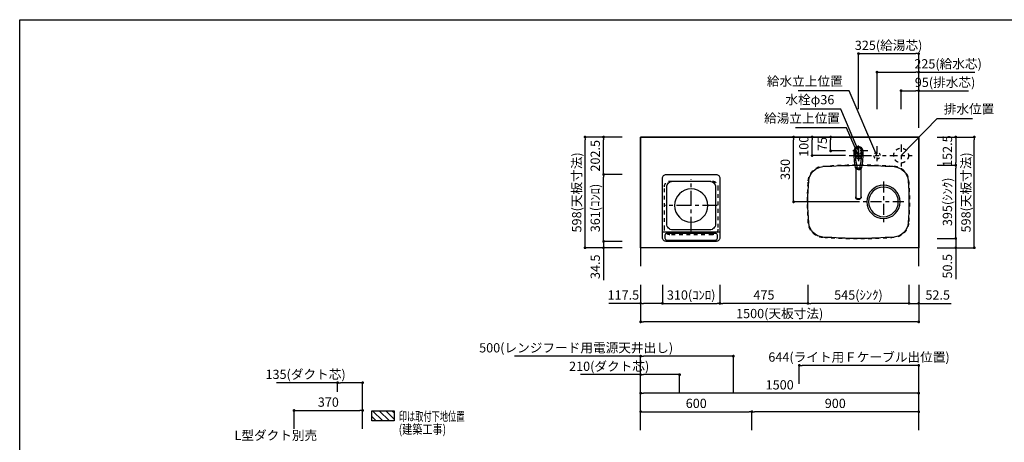
# Model space of a CAD drawing. Extents: x 0 to 8150, y 0 to 5650.
# Drawn here: x 0 to 5312, y 3368 to 5650 of the extents above; entities that cross this region are included whole.
import ezdxf

# ---------------------------------------------------------------- set-up
doc = ezdxf.new("R2010")
doc.units = 0
doc.header["$LTSCALE"] = 80
doc.header["$MEASUREMENT"] = 0
for name, pattern in [('ITN02', [1.25, 0.5, -0.25, 0.25, -0.25]), ('ITN03', [1.5, 0.75, -0.25, 0.25, -0.25]), ('ITN04', [1.75, 1, -0.25, 0.25, -0.25]), ('ITN06', [2.25, 1.5, -0.25, 0.25, -0.25]), ('TEN07', [0.35, 0.175, -0.175]), ('TEN10', [0.5, 0.25, -0.25])]:
    doc.linetypes.add(name, pattern=pattern)
doc.layers.get('0').update_dxf_attribs({"linetype": 'CONTINUOUS'})
doc.layers.get('DEFPOINTS').update_dxf_attribs({"linetype": 'CONTINUOUS'})
for name, color, linetype in [('1', 7, 'CONTINUOUS'), ('DIM', 3, 'CONTINUOUS'), ('DTOP', 150, 'CONTINUOUS'), ('DUCT', 4, 'CONTINUOUS'), ('KABE', 130, 'CONTINUOUS'), ('図面枠', 6, 'CONTINUOUS'), ('設備', 30, 'CONTINUOUS')]:
    doc.layers.add(name, color=color, linetype=linetype)
doc.styles.add('TATE65', font='txt.shx', dxfattribs={"width": 0.65, "bigfont": 'extfont.shx'})
doc.styles.add('TATE70', font='txt.shx', dxfattribs={"width": 0.7, "bigfont": 'extfont.shx'})
doc.styles.add('TATE75', font='txt.shx', dxfattribs={"width": 0.75, "bigfont": 'extfont.shx'})
doc.styles.add('TATE80', font='txt.shx', dxfattribs={"width": 0.8, "bigfont": 'extfont.shx'})
doc.dimstyles.new('DIMSHORT65', dxfattribs={"dimtxt": 50, "dimasz": 15, "dimexe": 0, "dimexo": 0, "dimgap": 20, "dimtad": 1, "dimdec": 1, "dimtxsty": 'TATE65', "dimblk1": 'DOT', "dimblk2": 'DOT', "dimsah": 1, "dimcen": 0.09, "dimclrd": 256, "dimclre": 256, "dimclrt": 7, "dimazin": 3, "dimtfac": 1, "dimtmove": 0, "dimatfit": 3, "dimtolj": 1, "dimtzin": 0})
doc.dimstyles.new('DIMSHORT70', dxfattribs={"dimtxt": 50, "dimasz": 15, "dimexe": 0, "dimexo": 0, "dimgap": 20, "dimtad": 1, "dimdec": 1, "dimtxsty": 'TATE70', "dimblk1": 'DOT', "dimblk2": 'DOT', "dimsah": 1, "dimcen": 0.09, "dimclrd": 256, "dimclre": 256, "dimclrt": 7, "dimazin": 3, "dimtfac": 1, "dimtmove": 0, "dimatfit": 3, "dimtolj": 1, "dimtzin": 0})
doc.dimstyles.new('HIKI65', dxfattribs={"dimtxt": 50, "dimasz": 15, "dimexe": 0, "dimexo": 0, "dimgap": 20, "dimtad": 1, "dimtxsty": 'TATE65', "dimblk1": 'DOT', "dimblk2": 'DOT', "dimsah": 1, "dimcen": 0.09, "dimclrd": 256, "dimclre": 256, "dimclrt": 7, "dimazin": 3, "dimtfac": 1, "dimtmove": 0, "dimatfit": 3, "dimtolj": 1, "dimtzin": 0})
doc.dimstyles.new('HIKI70', dxfattribs={"dimtxt": 50, "dimasz": 15, "dimexe": 0, "dimexo": 0, "dimgap": 20, "dimtad": 1, "dimdec": 1, "dimtxsty": 'TATE70', "dimblk1": 'DOT', "dimblk2": 'DOT', "dimsah": 1, "dimcen": 0.09, "dimclrd": 256, "dimclre": 256, "dimclrt": 7, "dimazin": 3, "dimtfac": 1, "dimtmove": 0, "dimatfit": 3, "dimtolj": 1, "dimtzin": 0})
doc.dimstyles.new('HIKI75', dxfattribs={"dimtxt": 50, "dimasz": 15, "dimexe": 0, "dimexo": 0, "dimgap": 20, "dimtad": 1, "dimtxsty": 'TATE75', "dimblk1": 'DOT', "dimblk2": 'DOT', "dimsah": 1, "dimcen": 0.09, "dimclrd": 256, "dimclre": 256, "dimclrt": 7, "dimazin": 3, "dimtfac": 1, "dimtmove": 0, "dimatfit": 3, "dimtolj": 1, "dimtzin": 0})
doc.dimstyles.new('HIKI80', dxfattribs={"dimtxt": 50, "dimasz": 15, "dimexe": 0, "dimexo": 0, "dimgap": 20, "dimtad": 1, "dimtxsty": 'TATE80', "dimblk1": 'DOT', "dimblk2": 'DOT', "dimsah": 1, "dimcen": 0.09, "dimclrd": 256, "dimclre": 256, "dimclrt": 7, "dimazin": 3, "dimtfac": 1, "dimtmove": 0, "dimatfit": 3, "dimtolj": 1, "dimtzin": 0})

# ---------------------------------------------------------------- blocks, each defined once
blk = doc.blocks.new('BC-TH_取付下地')
at = {"layer": '1'}
h = blk.add_hatch(dxfattribs=at)
h.set_pattern_fill('ANSI31', color=8, scale=200, style=0)
h.set_pattern_definition([(135, (12227.26, 4316.87), (17.67767, 17.67767), [])])
h.paths.add_polyline_path([(0, 55), (120, 55), (120, 0), (0, 0)])
blk.add_lwpolyline([(0, 55), (120, 55), (120, 0), (0, 0)], close=True, dxfattribs=at)
at = {"layer": '1', "style": 'TATE65', "width": 0.65}
blk.add_text('印は取付下地位置', height=50, dxfattribs=at).set_placement((145, 0))
at = {"layer": '1', "linetype": 'CONTINUOUS', "style": 'TATE80', "width": 0.8}
blk.add_text('(建築工事)', height=50, dxfattribs=at).set_placement((145, -70))
blk = doc.blocks.new('84-120__49', base_point=(154.9, 162.7))
at = {"color": 7}
for radius, start, end in [(89.9, 171.1673, 188.8058), (81.9, 169.9739, 190.3569)]:
    blk.add_arc((575.6, 247.6), radius, start, end, dxfattribs=at)
at = {"layer": '1', "color": 7}
for centre, radius, start, end in [((526.3, -377.3), 640, 92.8061, 93.5399), ((526.3, 872.7), 640, 266.4595, 270), ((526.3, -377.3), 640, 90, 92.8061), ((526.2, -376.8), 639.5, 88.309, 89.9864), ((526.5, 872.2), 639.5, 269.9864, 271.6637)]:
    blk.add_arc(centre, radius, start, end, dxfattribs=at)
blk = doc.blocks.new('87-47__47', base_point=(388.6, 250.9))
at = {"color": 7}
for centre, radius, start, end in [((441, 247.7), 17, 107.8314, 254.8555), ((439, 247.6), 9.35, 97.029, 260.4393), ((445.3, 247.5), 12, 128.2968, 229.1715), ((439, 247.6), 9.35, 260.4393, 270.7565)]:
    blk.add_arc(centre, radius, start, end, dxfattribs=at)
at = {"layer": '1', "color": 7}
for p, q in [((437.9, 256.9), (464.4, 260.2)), ((464.4, 235.2), (439.2, 238.3)), ((526.3, 262.7), (538.9, 262.7)), ((526.3, 232.7), (538.9, 232.7))]:
    blk.add_line(p, q, dxfattribs=at)
blk.add_lwpolyline([(526.3, 271.7, -0.001137), (527.2, 271.6, -0.003417), (528, 271.6, -0.00571), (528.8, 271.5, -0.008016), (529.6, 271.4, -0.010318), (530.4, 271.3, -0.011142), (531.2, 271.2, -0.010474), (532, 271, -0.00983), (532.7, 270.7, -0.009216), (533.5, 270.5, -0.008634), (534.3, 270.2, -0.025578), (536.5, 269.2, -0.169592), (547.2, 258.2, -0.535522), (526.3, 223.7)], format="xyb", dxfattribs=at)
for centre, radius, start, end in [((524.9, -243.2), 514.9, 89.8415, 99.9681), ((526.2, -376.8), 643, 90.6303, 92.5695), ((519.1, 265.1), 1.05, 30.8845, 90.6303), ((524.9, 738.5), 514.9, 260.1183, 270.1585), ((526.2, -376.8), 640, 93.8817, 95.5432), ((526.5, 872.2), 640, 264.4296, 266.091), ((526.2, -376.8), 640, 92.7833, 93.8817), ((526.5, 872.2), 640, 266.091, 267.1895), ((526.3, 247.7), 34.5, 149.7754, 154.7228), ((526.3, 247.7), 34.5, 205.2499, 210.1974), ((497.4, 264.5), 1.05, 92.5695, 149.7754), ((497.4, 230.8), 1.05, 210.1974, 267.4032), ((526.5, 872.2), 643, 267.4032, 269.3424), ((519.1, 230.2), 1, 269.345, 329.0399), ((489.9, 247.7), 35.1, 26.1975, 30.8845), ((489.9, 247.7), 35.1, 329.0882, 333.7752), ((526.2, -376.8), 640, 89.9864, 90.429), ((526.5, 872.2), 640, 269.5437, 269.9864), ((526.2, -376.8), 640, 88.3746, 89.9864), ((526.5, 872.2), 640, 269.9864, 271.5981)]:
    blk.add_arc(centre, radius, start, end, dxfattribs=at)
blk = doc.blocks.new('A$C38C01EB5')
at = {"color": 7}
for p, q in [((15.7, 38.9), (169.7, 38.9)), ((169.9, 9), (15.7, 9))]:
    blk.add_line(p, q, dxfattribs=at)
for points in [[(15.7, 38.9, 0.001051), (15.1, 38.9, 0.003157), (14.6, 38.9, 0.005275), (14, 38.8, 0.007402), (13.5, 38.8, 0.009529), (12.9, 38.7, 0.010706), (12.4, 38.6, 0.009238), (11.9, 38.5, 0.009582), (11.3, 38.4, 0.008157), (10.8, 38.2, 0.008548), (10.3, 38, 0.015329), (9.3, 37.7, 0.017305), (8.3, 37.2, 0.094399), (3.6, 33.6, 0.090637), (0.9, 29.1, 0.434977), (10.3, 9.9, 0.008103), (10.8, 9.7, 0.008602), (11.3, 9.6, 0.009136), (11.9, 9.4, 0.009684), (12.4, 9.3, 0.02039), (13.5, 9.1, 0.006649), (14, 9.1, 0.006027), (14.6, 9, 0.002404), (15.1, 9, 0.001804), (15.7, 9)], [(13.6, 38, 0.001073), (13.1, 37.8, 0.003223), (12.6, 37.6, 0.005386), (12.1, 37.4, 0.007558), (11.6, 37.2, 0.009731), (11.1, 36.9, 0.010893), (10.6, 36.7, 0.009431), (10.2, 36.4, 0.0098), (9.7, 36.1, 0.008383), (9.3, 35.8, 0.0591), (6.6, 33.2, 0.127722), (3.5, 26.6, 0.262018), (8, 13.2, 0.035014), (10.2, 11.5, 0.018849), (10.6, 11.3, 0.011821), (11.6, 10.7, 0.015747), (12.1, 10.5, 0.005387), (12.6, 10.3, 0.003223), (13.1, 10.1, 0.001074), (13.6, 9.9)]]:
    blk.add_lwpolyline(points, format="xyb", dxfattribs=at)
for start, end in [(0, 41.4179), (318.5821, 0)]:
    blk.add_arc((263, 24), 24, start, end, dxfattribs=at)
at = {"xscale": 0.9987063150770663, "yscale": 0.9987063150770663, "zscale": 0.9987063150770663}
for name, p in [('87-47__47', (125.5, 27.2)), ('84-120__49', (-108, -60.9))]:
    blk.add_blockref(name, p, dxfattribs=at)
blk = doc.blocks.new('_DOT')
at = {"color": 0, "linetype": 'BYBLOCK'}
blk.add_line((-0.5, 0), (-1, 0), dxfattribs=at)
at = {"color": 0, "linetype": 'BYBLOCK', "const_width": 0.5}
blk.add_lwpolyline([(-0.25, 0, 1), (0.25, 0, 1)], format="xyb", close=True, dxfattribs=at)
blk = doc.blocks.new('*D82')
at = {"linetype": 'BYBLOCK'}
for p, q in [((3350, 3533.5), (3350, 3633.5)), ((4835, 3633.5), (3365, 3633.5)), ((4850, 3533.5), (4850, 3633.5))]:
    blk.add_line(p, q, dxfattribs=at)
at = {"layer": 'DEFPOINTS', "color": 0, "linetype": 'BYBLOCK'}
for p in [(3350, 3633.5), (3350, 3533.5), (4850, 3533.5)]:
    blk.add_point(p, dxfattribs=at)
at = {"linetype": 'BYBLOCK', "xscale": 15, "yscale": 15, "zscale": 15, "rotation": 180}
blk.add_blockref('_DOT', (3350, 3633.5), dxfattribs=at)
at = {"linetype": 'BYBLOCK', "xscale": 15, "yscale": 15, "zscale": 15}
blk.add_blockref('_DOT', (4850, 3633.5), dxfattribs=at)
at = {"color": 7, "linetype": 'BYBLOCK', "insert": (4100, 3678.5), "char_height": 50, "attachment_point": 5, "style": 'TATE75'}
blk.add_mtext('\\A1;1500', dxfattribs=at)
blk = doc.blocks.new('*D85')
at = {"linetype": 'BYBLOCK'}
for p, q in [((3950, 3433.5), (3950, 3533.5)), ((4835, 3533.5), (3965, 3533.5)), ((4850, 3433.5), (4850, 3533.5))]:
    blk.add_line(p, q, dxfattribs=at)
at = {"layer": 'DEFPOINTS', "color": 0, "linetype": 'BYBLOCK'}
for p in [(3950, 3533.5), (3950, 3433.5), (4850, 3433.5)]:
    blk.add_point(p, dxfattribs=at)
at = {"linetype": 'BYBLOCK', "xscale": 15, "yscale": 15, "zscale": 15, "rotation": 180}
blk.add_blockref('_DOT', (3950, 3533.5), dxfattribs=at)
at = {"linetype": 'BYBLOCK', "xscale": 15, "yscale": 15, "zscale": 15}
blk.add_blockref('_DOT', (4850, 3533.5), dxfattribs=at)
at = {"color": 7, "linetype": 'BYBLOCK', "insert": (4400, 3578.5), "char_height": 50, "attachment_point": 5, "style": 'TATE75'}
blk.add_mtext('\\A1;900', dxfattribs=at)
blk = doc.blocks.new('*D86')
at = {"linetype": 'BYBLOCK'}
for p, q in [((3350, 3433.5), (3350, 3533.5)), ((3365, 3533.5), (3935, 3533.5)), ((3950, 3433.5), (3950, 3533.5))]:
    blk.add_line(p, q, dxfattribs=at)
at = {"layer": 'DEFPOINTS', "color": 0, "linetype": 'BYBLOCK'}
for p in [(3950, 3533.5), (3350, 3433.5), (3950, 3433.5)]:
    blk.add_point(p, dxfattribs=at)
at = {"linetype": 'BYBLOCK', "xscale": 15, "yscale": 15, "zscale": 15, "rotation": 180}
blk.add_blockref('_DOT', (3350, 3533.5), dxfattribs=at)
at = {"linetype": 'BYBLOCK', "xscale": 15, "yscale": 15, "zscale": 15}
blk.add_blockref('_DOT', (3950, 3533.5), dxfattribs=at)
at = {"color": 7, "linetype": 'BYBLOCK', "insert": (3650, 3578.5), "char_height": 50, "attachment_point": 5, "style": 'TATE75'}
blk.add_mtext('\\A1;600', dxfattribs=at)
blk = doc.blocks.new('*D87')
at = {"linetype": 'BYBLOCK'}
for p, q in [((4206, 3683.5), (4206, 3783.5)), ((4835, 3783.5), (4221, 3783.5)), ((4850, 3633.5), (4850, 3783.5))]:
    blk.add_line(p, q, dxfattribs=at)
at = {"layer": 'DEFPOINTS', "color": 0, "linetype": 'BYBLOCK'}
for p in [(4206, 3783.5), (4206, 3683.5), (4850, 3633.5)]:
    blk.add_point(p, dxfattribs=at)
at = {"linetype": 'BYBLOCK', "xscale": 15, "yscale": 15, "zscale": 15, "rotation": 180}
blk.add_blockref('_DOT', (4206, 3783.5), dxfattribs=at)
at = {"linetype": 'BYBLOCK', "xscale": 15, "yscale": 15, "zscale": 15}
blk.add_blockref('_DOT', (4850, 3783.5), dxfattribs=at)
at = {"color": 7, "linetype": 'BYBLOCK', "insert": (4528, 3828.5), "char_height": 50, "attachment_point": 5, "style": 'TATE65'}
blk.add_mtext('\\A1;644(ライト用Ｆケーブル出位置)', dxfattribs=at)
blk = doc.blocks.new('*D107')
at = {"linetype": 'BYBLOCK'}
for p, q in [((1480, 3440.2), (1480, 3540.2)), ((1495, 3540.2), (1835, 3540.2)), ((1850, 3440.2), (1850, 3540.2))]:
    blk.add_line(p, q, dxfattribs=at)
at = {"layer": 'DEFPOINTS', "color": 0, "linetype": 'BYBLOCK'}
for p in [(1850, 3540.2), (1480, 3440.2), (1850, 3440.2)]:
    blk.add_point(p, dxfattribs=at)
at = {"linetype": 'BYBLOCK', "xscale": 15, "yscale": 15, "zscale": 15, "rotation": 180}
blk.add_blockref('_DOT', (1480, 3540.2), dxfattribs=at)
at = {"linetype": 'BYBLOCK', "xscale": 15, "yscale": 15, "zscale": 15}
blk.add_blockref('_DOT', (1850, 3540.2), dxfattribs=at)
at = {"color": 7, "linetype": 'BYBLOCK', "insert": (1665, 3585.2), "char_height": 50, "attachment_point": 5, "style": 'TATE75'}
blk.add_mtext('\\A1;370', dxfattribs=at)
blk = doc.blocks.new('*D108')
at = {"linetype": 'BYBLOCK'}
for p, q in [((1715, 3690.2), (1384.8, 3690.2)), ((1715, 3640.2), (1715, 3690.2)), ((1835, 3690.2), (1730, 3690.2)), ((1850, 3540.2), (1850, 3690.2))]:
    blk.add_line(p, q, dxfattribs=at)
at = {"layer": 'DEFPOINTS', "color": 0, "linetype": 'BYBLOCK'}
for p in [(1715, 3690.2), (1715, 3640.2), (1850, 3540.2)]:
    blk.add_point(p, dxfattribs=at)
at = {"linetype": 'BYBLOCK', "xscale": 15, "yscale": 15, "zscale": 15, "rotation": 180}
blk.add_blockref('_DOT', (1715, 3690.2), dxfattribs=at)
at = {"linetype": 'BYBLOCK', "xscale": 15, "yscale": 15, "zscale": 15}
blk.add_blockref('_DOT', (1850, 3690.2), dxfattribs=at)
at = {"color": 7, "linetype": 'BYBLOCK', "insert": (1542.4, 3735.2), "char_height": 50, "attachment_point": 5, "style": 'TATE65'}
blk.add_mtext('\\A1;135(ダクト芯)', dxfattribs=at)
blk = doc.blocks.new('*D139')
at = {"linetype": 'BYBLOCK'}
for p, q in [((4950, 4864), (5050, 4864)), ((5050, 4484), (5050, 4849)), ((4950, 4469), (5050, 4469))]:
    blk.add_line(p, q, dxfattribs=at)
at = {"layer": 'DEFPOINTS', "color": 0, "linetype": 'BYBLOCK'}
for p in [(4950, 4864), (5050, 4864), (4950, 4469)]:
    blk.add_point(p, dxfattribs=at)
at = {"linetype": 'BYBLOCK', "xscale": 15, "yscale": 15, "zscale": 15}
for p, rotation in [((5050, 4864), 90), ((5050, 4469), 270)]:
    blk.add_blockref('_DOT', p, dxfattribs=dict(at, rotation=rotation))
at = {"color": 7, "linetype": 'BYBLOCK', "insert": (5005, 4666.5), "char_height": 50, "attachment_point": 5, "rotation": 90, "style": 'TATE70'}
blk.add_mtext('\\A1;395(ｼﾝｸ)', dxfattribs=at)
blk = doc.blocks.new('*D140')
at = {"linetype": 'BYBLOCK'}
for p, q in [((5050, 5016.5), (5150, 5016.5)), ((5150, 4433.5), (5150, 5001.5)), ((5050, 4418.5), (5150, 4418.5))]:
    blk.add_line(p, q, dxfattribs=at)
at = {"layer": 'DEFPOINTS', "color": 0, "linetype": 'BYBLOCK'}
for p in [(5050, 5016.5), (5150, 5016.5), (5050, 4418.5)]:
    blk.add_point(p, dxfattribs=at)
at = {"linetype": 'BYBLOCK', "xscale": 15, "yscale": 15, "zscale": 15}
for p, rotation in [((5150, 5016.5), 90), ((5150, 4418.5), 270)]:
    blk.add_blockref('_DOT', p, dxfattribs=dict(at, rotation=rotation))
at = {"color": 7, "linetype": 'BYBLOCK', "insert": (5105, 4717.5), "char_height": 50, "attachment_point": 5, "rotation": 90, "style": 'TATE70'}
blk.add_mtext('\\A1;598(天板寸法)', dxfattribs=at)
blk = doc.blocks.new('*D141')
at = {"linetype": 'BYBLOCK'}
for p, q in [((4950, 4469), (5050, 4469)), ((5050, 4484), (5050, 4499)), ((5050, 4469), (5050, 4418.5)), ((4950, 4418.5), (5050, 4418.5)), ((5050, 4403.5), (5050, 4249.3))]:
    blk.add_line(p, q, dxfattribs=at)
at = {"layer": 'DEFPOINTS', "color": 0, "linetype": 'BYBLOCK'}
for p in [(4950, 4469), (4950, 4418.5), (5050, 4418.5)]:
    blk.add_point(p, dxfattribs=at)
at = {"linetype": 'BYBLOCK', "xscale": 15, "yscale": 15, "zscale": 15}
for p, rotation in [((5050, 4469), 270), ((5050, 4418.5), 90)]:
    blk.add_blockref('_DOT', p, dxfattribs=dict(at, rotation=rotation))
at = {"color": 7, "linetype": 'BYBLOCK', "insert": (5005, 4318.9), "char_height": 50, "attachment_point": 5, "rotation": 90, "style": 'TATE70'}
blk.add_mtext('\\A1;50.5', dxfattribs=at)
blk = doc.blocks.new('*D142')
at = {"linetype": 'BYBLOCK'}
for p, q in [((4950, 5016.5), (5050, 5016.5)), ((5050, 5001.5), (5050, 4879)), ((4950, 4864), (5050, 4864))]:
    blk.add_line(p, q, dxfattribs=at)
at = {"layer": 'DEFPOINTS', "color": 0, "linetype": 'BYBLOCK'}
for p in [(4950, 5016.5), (4950, 4864), (5050, 4864)]:
    blk.add_point(p, dxfattribs=at)
at = {"linetype": 'BYBLOCK', "xscale": 15, "yscale": 15, "zscale": 15}
for p, rotation in [((5050, 5016.5), 90), ((5050, 4864), 270)]:
    blk.add_blockref('_DOT', p, dxfattribs=dict(at, rotation=rotation))
at = {"color": 7, "linetype": 'BYBLOCK', "insert": (5005, 4940.25), "char_height": 50, "attachment_point": 5, "rotation": 90, "style": 'TATE70'}
blk.add_mtext('\\A1;152.5', dxfattribs=at)
blk = doc.blocks.new('*D143')
at = {"linetype": 'BYBLOCK'}
for p, q in [((3777.5, 4216.5), (3777.5, 4116.5)), ((4252.5, 4216.5), (4252.5, 4116.5)), ((4237.5, 4116.5), (3792.5, 4116.5))]:
    blk.add_line(p, q, dxfattribs=at)
at = {"layer": 'DEFPOINTS', "color": 0, "linetype": 'BYBLOCK'}
for p in [(3777.5, 4216.5), (4252.5, 4216.5), (3777.5, 4116.5)]:
    blk.add_point(p, dxfattribs=at)
at = {"linetype": 'BYBLOCK', "xscale": 15, "yscale": 15, "zscale": 15, "rotation": 180}
blk.add_blockref('_DOT', (3777.5, 4116.5), dxfattribs=at)
at = {"linetype": 'BYBLOCK', "xscale": 15, "yscale": 15, "zscale": 15}
blk.add_blockref('_DOT', (4252.5, 4116.5), dxfattribs=at)
at = {"color": 7, "linetype": 'BYBLOCK', "insert": (4015, 4161.5), "char_height": 50, "attachment_point": 5, "style": 'TATE70'}
blk.add_mtext('\\A1;475', dxfattribs=at)
blk = doc.blocks.new('*D144')
at = {"linetype": 'BYBLOCK'}
for p, q in [((3350, 4116.5), (3350, 4016.5)), ((4850, 4116.5), (4850, 4016.5)), ((4835, 4016.5), (3365, 4016.5))]:
    blk.add_line(p, q, dxfattribs=at)
at = {"layer": 'DEFPOINTS', "color": 0, "linetype": 'BYBLOCK'}
for p in [(3350, 4116.5), (4850, 4116.5), (3350, 4016.5)]:
    blk.add_point(p, dxfattribs=at)
at = {"linetype": 'BYBLOCK', "xscale": 15, "yscale": 15, "zscale": 15, "rotation": 180}
blk.add_blockref('_DOT', (3350, 4016.5), dxfattribs=at)
at = {"linetype": 'BYBLOCK', "xscale": 15, "yscale": 15, "zscale": 15}
blk.add_blockref('_DOT', (4850, 4016.5), dxfattribs=at)
at = {"color": 7, "linetype": 'BYBLOCK', "insert": (4100, 4061.5), "char_height": 50, "attachment_point": 5, "style": 'TATE70'}
blk.add_mtext('\\A1;1500(天板寸法)', dxfattribs=at)
blk = doc.blocks.new('*D145')
at = {"linetype": 'BYBLOCK'}
for p, q in [((4797.5, 4216.5), (4797.5, 4116.5)), ((4850, 4216.5), (4850, 4116.5)), ((4782.5, 4116.5), (4767.5, 4116.5)), ((4797.5, 4116.5), (4850, 4116.5)), ((4865, 4116.5), (5025, 4116.5))]:
    blk.add_line(p, q, dxfattribs=at)
at = {"layer": 'DEFPOINTS', "color": 0, "linetype": 'BYBLOCK'}
for p in [(4797.5, 4216.5), (4850, 4216.5), (4850, 4116.5)]:
    blk.add_point(p, dxfattribs=at)
at = {"linetype": 'BYBLOCK', "xscale": 15, "yscale": 15, "zscale": 15}
blk.add_blockref('_DOT', (4797.5, 4116.5), dxfattribs=at)
at = {"linetype": 'BYBLOCK', "xscale": 15, "yscale": 15, "zscale": 15, "rotation": 180}
blk.add_blockref('_DOT', (4850, 4116.5), dxfattribs=at)
at = {"color": 7, "linetype": 'BYBLOCK', "insert": (4952.5, 4161.5), "char_height": 50, "attachment_point": 5, "style": 'TATE70'}
blk.add_mtext('\\A1;52.5', dxfattribs=at)
blk = doc.blocks.new('*D146')
at = {"linetype": 'BYBLOCK'}
for p, q in [((4252.5, 4216.5), (4252.5, 4116.5)), ((4797.5, 4216.5), (4797.5, 4116.5)), ((4782.5, 4116.5), (4267.5, 4116.5))]:
    blk.add_line(p, q, dxfattribs=at)
at = {"layer": 'DEFPOINTS', "color": 0, "linetype": 'BYBLOCK'}
for p in [(4252.5, 4216.5), (4797.5, 4216.5), (4252.5, 4116.5)]:
    blk.add_point(p, dxfattribs=at)
at = {"linetype": 'BYBLOCK', "xscale": 15, "yscale": 15, "zscale": 15, "rotation": 180}
blk.add_blockref('_DOT', (4252.5, 4116.5), dxfattribs=at)
at = {"linetype": 'BYBLOCK', "xscale": 15, "yscale": 15, "zscale": 15}
blk.add_blockref('_DOT', (4797.5, 4116.5), dxfattribs=at)
at = {"color": 7, "linetype": 'BYBLOCK', "insert": (4525, 4161.5), "char_height": 50, "attachment_point": 5, "style": 'TATE70'}
blk.add_mtext('\\A1;545(ｼﾝｸ)', dxfattribs=at)
blk = doc.blocks.new('*D147')
at = {"linetype": 'BYBLOCK'}
for p, q in [((3350, 4216.5), (3350, 4116.5)), ((3467.5, 4216.5), (3467.5, 4116.5)), ((3350, 4116.5), (3178.3, 4116.5)), ((3452.5, 4116.5), (3365, 4116.5))]:
    blk.add_line(p, q, dxfattribs=at)
at = {"layer": 'DEFPOINTS', "color": 0, "linetype": 'BYBLOCK'}
for p in [(3350, 4216.5), (3467.5, 4216.5), (3350, 4116.5)]:
    blk.add_point(p, dxfattribs=at)
at = {"linetype": 'BYBLOCK', "xscale": 15, "yscale": 15, "zscale": 15, "rotation": 180}
blk.add_blockref('_DOT', (3350, 4116.5), dxfattribs=at)
at = {"linetype": 'BYBLOCK', "xscale": 15, "yscale": 15, "zscale": 15}
blk.add_blockref('_DOT', (3467.5, 4116.5), dxfattribs=at)
at = {"color": 7, "linetype": 'BYBLOCK', "insert": (3256.7, 4161.5), "char_height": 50, "attachment_point": 5, "style": 'TATE70'}
blk.add_mtext('\\A1;117.5', dxfattribs=at)
blk = doc.blocks.new('A$C17153E52')
at = {"layer": '1', "color": 3, "linetype": 'ITN04'}
for p, q in [((155, 52.7), (155, 334.7)), ((14, 193.7), (296, 193.7))]:
    blk.add_line(p, q, dxfattribs=at)
at = {"layer": '1'}
blk.add_line((0, 50), (310, 50), dxfattribs=at)
for points in [[(20, 0), (290, 0, 0.414214), (310, 20), (310, 341, 0.414214), (290, 361), (20, 361, 0.414214), (0, 341), (0, 20, 0.414214)], [(54, 62.7), (256, 62.7, 0.414214), (286, 92.7), (286, 294.7, 0.414214), (256, 324.7), (54, 324.7, 0.414214), (24, 294.7), (24, 92.7, 0.414214)], [(25, 5), (285, 5, 0.414214), (295, 15), (295, 35, 0.414214), (285, 45), (25, 45, 0.414214), (15, 35), (15, 15, 0.414214)]]:
    blk.add_lwpolyline(points, format="xyb", close=True, dxfattribs=at)
at = {"layer": '1', "color": 4, "linetype": 'TEN10'}
blk.add_lwpolyline([(40.5, 36), (269.5, 36, 0.414214), (299.5, 66), (299.5, 295, 0.414214), (269.5, 325), (40.5, 325, 0.414214), (10.5, 295), (10.5, 66, 0.414214)], format="xyb", close=True, dxfattribs=at)
at = {"layer": '1'}
blk.add_circle((155, 193.7), 90, dxfattribs=at)
blk = doc.blocks.new('A$C4E7062FC')
at = {"layer": '1', "color": 3, "linetype": 'ITN02'}
for p, q in [((60, 120), (60, 0)), ((0, 60), (120, 60))]:
    blk.add_line(p, q, dxfattribs=at)
at = {"layer": '1', "color": 4, "linetype": 'TEN10'}
blk.add_circle((60, 60), 40, dxfattribs=at)
blk = doc.blocks.new('A$C5F914862')
at = {"layer": '1', "color": 3, "linetype": 'ITN02'}
for p, q in [((50, 100), (50, 0)), ((150, 100), (150, 0))]:
    blk.add_line(p, q, dxfattribs=at)
at = {"layer": '1', "color": 3, "linetype": 'ITN06'}
blk.add_line((200, 50), (0, 50), dxfattribs=at)
at = {"layer": '1', "color": 4, "linetype": 'TEN07'}
for centre in [(50, 50), (150, 50)]:
    blk.add_circle(centre, 17.5, dxfattribs=at)
blk = doc.blocks.new('*D148')
at = {"linetype": 'BYBLOCK'}
for p, q in [((4256.1, 5016.5), (4175, 5016.5)), ((4175, 4681.5), (4175, 5001.5)), ((4530, 4666.5), (4175, 4666.5))]:
    blk.add_line(p, q, dxfattribs=at)
at = {"layer": 'DEFPOINTS', "color": 0, "linetype": 'BYBLOCK'}
for p in [(4175, 5016.5), (4256.1, 5016.5), (4530, 4666.5)]:
    blk.add_point(p, dxfattribs=at)
at = {"linetype": 'BYBLOCK', "xscale": 15, "yscale": 15, "zscale": 15}
for p, rotation in [((4175, 5016.5), 90), ((4175, 4666.5), 270)]:
    blk.add_blockref('_DOT', p, dxfattribs=dict(at, rotation=rotation))
at = {"color": 7, "linetype": 'BYBLOCK', "insert": (4130, 4841.5), "char_height": 50, "attachment_point": 5, "rotation": 90, "style": 'TATE70'}
blk.add_mtext('\\A1;350', dxfattribs=at)
blk = doc.blocks.new('*D149')
at = {"linetype": 'BYBLOCK'}
for p, q in [((4425, 5016.5), (4375, 5016.5)), ((4375, 4956.5), (4375, 5001.5)), ((4455, 4941.5), (4375, 4941.5))]:
    blk.add_line(p, q, dxfattribs=at)
at = {"layer": 'DEFPOINTS', "color": 0, "linetype": 'BYBLOCK'}
for p in [(4375, 5016.5), (4425, 5016.5), (4455, 4941.5)]:
    blk.add_point(p, dxfattribs=at)
at = {"linetype": 'BYBLOCK', "xscale": 15, "yscale": 15, "zscale": 15}
for p, rotation in [((4375, 5016.5), 90), ((4375, 4941.5), 270)]:
    blk.add_blockref('_DOT', p, dxfattribs=dict(at, rotation=rotation))
at = {"color": 7, "linetype": 'BYBLOCK', "insert": (4330, 4979), "char_height": 50, "attachment_point": 5, "rotation": 90, "style": 'TATE65'}
blk.add_mtext('\\A1;75', dxfattribs=at)
blk = doc.blocks.new('*D150')
at = {"linetype": 'BYBLOCK'}
for p, q in [((4325, 5016.5), (4275, 5016.5)), ((4275, 4931.5), (4275, 5001.5)), ((4455, 4916.5), (4275, 4916.5))]:
    blk.add_line(p, q, dxfattribs=at)
at = {"layer": 'DEFPOINTS', "color": 0, "linetype": 'BYBLOCK'}
for p in [(4275, 5016.5), (4325, 5016.5), (4455, 4916.5)]:
    blk.add_point(p, dxfattribs=at)
at = {"linetype": 'BYBLOCK', "xscale": 15, "yscale": 15, "zscale": 15}
for p, rotation in [((4275, 5016.5), 90), ((4275, 4916.5), 270)]:
    blk.add_blockref('_DOT', p, dxfattribs=dict(at, rotation=rotation))
at = {"color": 7, "linetype": 'BYBLOCK', "insert": (4230, 4966.5), "char_height": 50, "attachment_point": 5, "rotation": 90, "style": 'TATE65'}
blk.add_mtext('\\A1;100', dxfattribs=at)
blk = doc.blocks.new('A$C1D1B2A49')
at = {"layer": '1', "color": 3, "linetype": 'ITN03'}
for p, q in [((139.9, 309.9), (139.9, 89.9)), ((29.9, 199.9), (249.9, 199.9))]:
    blk.add_line(p, q, dxfattribs=at)
at = {"layer": '1'}
for radius in [90, 80]:
    blk.add_circle((139.9, 199.9), radius, dxfattribs=at)
at = {"layer": '1', "color": 4, "linetype": 'TEN10'}
for centre, radius, start, end in [((89, 307.8), 85, 94.4145, 175.6293), ((274.9, -2100.1), 2500, 85.5855, 94.4145), ((460.8, 307.8), 85, 4.3707, 85.5855), ((1499.9, 199.9), 1500, 175.6293, 184.3707), ((-950.1, 199.9), 1500, 355.6293, 4.3707), ((89, 92.1), 85, 184.3707, 265.5855), ((460.8, 92.1), 85, 274.4145, 355.6293), ((274.9, 2499.9), 2500, 265.5855, 274.4145)]:
    blk.add_arc(centre, radius, start, end, dxfattribs=at)
at = {"layer": '1'}
for centre, radius, start, end in [((89, 307.8), 82.5, 94.4145, 175.6293), ((274.9, -2100.1), 2497.5, 85.5855, 94.4145), ((460.8, 307.8), 82.5, 4.3707, 85.5855), ((1499.9, 199.9), 1497.5, 175.6293, 184.3707), ((-950.1, 199.9), 1497.5, 355.6293, 4.3707), ((89, 92.1), 82.5, 184.3707, 265.5855), ((460.8, 92.1), 82.5, 274.4145, 355.6293), ((274.9, 2499.9), 2497.5, 265.5855, 274.4145)]:
    blk.add_arc(centre, radius, start, end, dxfattribs=at)
blk = doc.blocks.new('A$C455347F3')
at = {"color": 3, "linetype": 'ITN02'}
for p, q in [((50, 0), (50, 100)), ((0, 50), (100, 50))]:
    blk.add_line(p, q, dxfattribs=at)
blk.add_circle((50, 50), 18)
blk = doc.blocks.new('*D151')
at = {"linetype": 'BYBLOCK'}
for p, q in [((3467.5, 4216.5), (3467.5, 4116.5)), ((3777.5, 4216.5), (3777.5, 4116.5)), ((3482.5, 4116.5), (3762.5, 4116.5))]:
    blk.add_line(p, q, dxfattribs=at)
at = {"layer": 'DEFPOINTS', "color": 0, "linetype": 'BYBLOCK'}
for p in [(3467.5, 4216.5), (3777.5, 4216.5), (3777.5, 4116.5)]:
    blk.add_point(p, dxfattribs=at)
at = {"linetype": 'BYBLOCK', "xscale": 15, "yscale": 15, "zscale": 15, "rotation": 180}
blk.add_blockref('_DOT', (3467.5, 4116.5), dxfattribs=at)
at = {"linetype": 'BYBLOCK', "xscale": 15, "yscale": 15, "zscale": 15}
blk.add_blockref('_DOT', (3777.5, 4116.5), dxfattribs=at)
at = {"color": 7, "linetype": 'BYBLOCK', "insert": (3622.5, 4161.5), "char_height": 50, "attachment_point": 5, "style": 'TATE70'}
blk.add_mtext('\\A1;310(ｺﾝﾛ)', dxfattribs=at)
blk = doc.blocks.new('*D152')
at = {"linetype": 'BYBLOCK'}
for p, q in [((3150, 5016.5), (3050, 5016.5)), ((3050, 4433.5), (3050, 5001.5)), ((3150, 4418.5), (3050, 4418.5))]:
    blk.add_line(p, q, dxfattribs=at)
at = {"layer": 'DEFPOINTS', "color": 0, "linetype": 'BYBLOCK'}
for p in [(3050, 5016.5), (3150, 5016.5), (3150, 4418.5)]:
    blk.add_point(p, dxfattribs=at)
at = {"linetype": 'BYBLOCK', "xscale": 15, "yscale": 15, "zscale": 15}
for p, rotation in [((3050, 5016.5), 90), ((3050, 4418.5), 270)]:
    blk.add_blockref('_DOT', p, dxfattribs=dict(at, rotation=rotation))
at = {"color": 7, "linetype": 'BYBLOCK', "insert": (3005, 4717.5), "char_height": 50, "attachment_point": 5, "rotation": 90, "style": 'TATE70'}
blk.add_mtext('\\A1;598(天板寸法)', dxfattribs=at)
blk = doc.blocks.new('*D153')
at = {"linetype": 'BYBLOCK'}
for p, q in [((3250, 4814), (3150, 4814)), ((3150, 4468), (3150, 4799)), ((3250, 4453), (3150, 4453))]:
    blk.add_line(p, q, dxfattribs=at)
at = {"layer": 'DEFPOINTS', "color": 0, "linetype": 'BYBLOCK'}
for p in [(3150, 4814), (3250, 4814), (3250, 4453)]:
    blk.add_point(p, dxfattribs=at)
at = {"linetype": 'BYBLOCK', "xscale": 15, "yscale": 15, "zscale": 15}
for p, rotation in [((3150, 4814), 90), ((3150, 4453), 270)]:
    blk.add_blockref('_DOT', p, dxfattribs=dict(at, rotation=rotation))
at = {"color": 7, "linetype": 'BYBLOCK', "insert": (3105, 4633.5), "char_height": 50, "attachment_point": 5, "rotation": 90, "style": 'TATE70'}
blk.add_mtext('\\A1;361(ｺﾝﾛ)', dxfattribs=at)
blk = doc.blocks.new('*D154')
at = {"linetype": 'BYBLOCK'}
for p, q in [((3150, 4468), (3150, 4483)), ((3250, 4453), (3150, 4453)), ((3150, 4453), (3150, 4418.5)), ((3250, 4418.5), (3150, 4418.5)), ((3150, 4403.5), (3150, 4243.5))]:
    blk.add_line(p, q, dxfattribs=at)
at = {"layer": 'DEFPOINTS', "color": 0, "linetype": 'BYBLOCK'}
for p in [(3150, 4418.5), (3250, 4453), (3250, 4418.5)]:
    blk.add_point(p, dxfattribs=at)
at = {"linetype": 'BYBLOCK', "xscale": 15, "yscale": 15, "zscale": 15}
for p, rotation in [((3150, 4453), 270), ((3150, 4418.5), 90)]:
    blk.add_blockref('_DOT', p, dxfattribs=dict(at, rotation=rotation))
at = {"color": 7, "linetype": 'BYBLOCK', "insert": (3105, 4316), "char_height": 50, "attachment_point": 5, "rotation": 90, "style": 'TATE70'}
blk.add_mtext('\\A1;34.5', dxfattribs=at)
blk = doc.blocks.new('*D155')
at = {"linetype": 'BYBLOCK'}
for p, q in [((3250, 5016.5), (3150, 5016.5)), ((3150, 4829), (3150, 5001.5)), ((3250, 4814), (3150, 4814))]:
    blk.add_line(p, q, dxfattribs=at)
at = {"layer": 'DEFPOINTS', "color": 0, "linetype": 'BYBLOCK'}
for p in [(3150, 5016.5), (3250, 5016.5), (3250, 4814)]:
    blk.add_point(p, dxfattribs=at)
at = {"linetype": 'BYBLOCK', "xscale": 15, "yscale": 15, "zscale": 15}
for p, rotation in [((3150, 5016.5), 90), ((3150, 4814), 270)]:
    blk.add_blockref('_DOT', p, dxfattribs=dict(at, rotation=rotation))
at = {"color": 7, "linetype": 'BYBLOCK', "insert": (3105, 4915.25), "char_height": 50, "attachment_point": 5, "rotation": 90, "style": 'TATE70'}
blk.add_mtext('\\A1;202.5', dxfattribs=at)
blk = doc.blocks.new('*D158')
at = {"linetype": 'BYBLOCK'}
for p, q in [((13195.9, 3264.4), (12871.1, 3264.4)), ((13195.9, 2964.4), (13195.9, 3264.4)), ((13390.9, 3264.4), (13210.9, 3264.4)), ((13405.9, 3164.4), (13405.9, 3264.4))]:
    blk.add_line(p, q, dxfattribs=at)
at = {"layer": 'DEFPOINTS', "color": 0, "linetype": 'BYBLOCK'}
for p in [(13405.9, 3264.4), (13405.9, 3164.4), (13195.9, 2964.4)]:
    blk.add_point(p, dxfattribs=at)
at = {"linetype": 'BYBLOCK', "xscale": 15, "yscale": 15, "zscale": 15, "rotation": 180}
blk.add_blockref('_DOT', (13195.9, 3264.4), dxfattribs=at)
at = {"linetype": 'BYBLOCK', "xscale": 15, "yscale": 15, "zscale": 15}
blk.add_blockref('_DOT', (13405.9, 3264.4), dxfattribs=at)
at = {"color": 7, "linetype": 'BYBLOCK', "insert": (13026, 3309.4), "char_height": 50, "attachment_point": 5, "style": 'TATE65'}
blk.add_mtext('\\A1;210(ダクト芯)', dxfattribs=at)
blk = doc.blocks.new('*D159')
at = {"linetype": 'BYBLOCK'}
for p, q in [((13195.9, 3364.4), (12514.7, 3364.4)), ((13195.9, 2964.4), (13195.9, 3364.4)), ((13680.9, 3364.4), (13210.9, 3364.4)), ((13695.9, 3164.4), (13695.9, 3364.4))]:
    blk.add_line(p, q, dxfattribs=at)
at = {"layer": 'DEFPOINTS', "color": 0, "linetype": 'BYBLOCK'}
for p in [(13695.9, 3364.4), (13695.9, 3164.4), (13195.9, 2964.4)]:
    blk.add_point(p, dxfattribs=at)
at = {"linetype": 'BYBLOCK', "xscale": 15, "yscale": 15, "zscale": 15, "rotation": 180}
blk.add_blockref('_DOT', (13195.9, 3364.4), dxfattribs=at)
at = {"linetype": 'BYBLOCK', "xscale": 15, "yscale": 15, "zscale": 15}
blk.add_blockref('_DOT', (13695.9, 3364.4), dxfattribs=at)
at = {"color": 7, "linetype": 'BYBLOCK', "insert": (12847.8, 3409.4), "char_height": 50, "attachment_point": 5, "style": 'TATE65'}
blk.add_mtext('\\A1;500(レンジフード用電源天井出し)', dxfattribs=at)
blk = doc.blocks.new('*D160')
at = {"linetype": 'BYBLOCK'}
for p, q in [((14600.9, 4697.4), (14600.9, 4797.4)), ((14615.9, 4797.4), (14680.9, 4797.4)), ((14695.9, 4597.4), (14695.9, 4797.4)), ((14695.9, 4797.4), (14965.4, 4797.4))]:
    blk.add_line(p, q, dxfattribs=at)
at = {"layer": 'DEFPOINTS', "color": 0, "linetype": 'BYBLOCK'}
for p in [(14695.9, 4797.4), (14600.9, 4697.4), (14695.9, 4597.4)]:
    blk.add_point(p, dxfattribs=at)
at = {"linetype": 'BYBLOCK', "xscale": 15, "yscale": 15, "zscale": 15, "rotation": 180}
blk.add_blockref('_DOT', (14600.9, 4797.4), dxfattribs=at)
at = {"linetype": 'BYBLOCK', "xscale": 15, "yscale": 15, "zscale": 15}
blk.add_blockref('_DOT', (14695.9, 4797.4), dxfattribs=at)
at = {"color": 7, "linetype": 'BYBLOCK', "insert": (14838.1, 4842.4), "char_height": 50, "attachment_point": 5, "style": 'TATE65'}
blk.add_mtext('\\A1;95(排水芯)', dxfattribs=at)
blk = doc.blocks.new('*D161')
at = {"linetype": 'BYBLOCK'}
for p, q in [((14370.9, 4697.4), (14370.9, 4997.4)), ((14385.9, 4997.4), (14680.9, 4997.4)), ((14695.9, 4897.4), (14695.9, 4997.4))]:
    blk.add_line(p, q, dxfattribs=at)
at = {"layer": 'DEFPOINTS', "color": 0, "linetype": 'BYBLOCK'}
for p in [(14695.9, 4997.4), (14695.9, 4897.4), (14370.9, 4697.4)]:
    blk.add_point(p, dxfattribs=at)
at = {"linetype": 'BYBLOCK', "xscale": 15, "yscale": 15, "zscale": 15, "rotation": 180}
blk.add_blockref('_DOT', (14370.9, 4997.4), dxfattribs=at)
at = {"linetype": 'BYBLOCK', "xscale": 15, "yscale": 15, "zscale": 15}
blk.add_blockref('_DOT', (14695.9, 4997.4), dxfattribs=at)
at = {"color": 7, "linetype": 'BYBLOCK', "insert": (14533.4, 5042.4), "char_height": 50, "attachment_point": 5, "style": 'TATE65'}
blk.add_mtext('\\A1;325(給湯芯)', dxfattribs=at)
blk = doc.blocks.new('*D162')
at = {"linetype": 'BYBLOCK'}
for p, q in [((14470.9, 4697.4), (14470.9, 4897.4)), ((14485.9, 4897.4), (14680.9, 4897.4)), ((14695.9, 4797.4), (14695.9, 4897.4)), ((14695.9, 4897.4), (14997.9, 4897.4))]:
    blk.add_line(p, q, dxfattribs=at)
at = {"layer": 'DEFPOINTS', "color": 0, "linetype": 'BYBLOCK'}
for p in [(14695.9, 4897.4), (14695.9, 4797.4), (14470.9, 4697.4)]:
    blk.add_point(p, dxfattribs=at)
at = {"linetype": 'BYBLOCK', "xscale": 15, "yscale": 15, "zscale": 15, "rotation": 180}
blk.add_blockref('_DOT', (14470.9, 4897.4), dxfattribs=at)
at = {"linetype": 'BYBLOCK', "xscale": 15, "yscale": 15, "zscale": 15}
blk.add_blockref('_DOT', (14695.9, 4897.4), dxfattribs=at)
at = {"color": 7, "linetype": 'BYBLOCK', "insert": (14854.4, 4942.4), "char_height": 50, "attachment_point": 5, "style": 'TATE65'}
blk.add_mtext('\\A1;225(給水芯)', dxfattribs=at)

msp = doc.modelspace()

# ---------------------------------------------------------------- linework, layer by layer
at = {"layer": 'DTOP'}
msp.add_lwpolyline([(4850, 4418.5), (3350, 4418.5), (3350, 5016.5), (4850, 5016.5)], close=True, dxfattribs=at)
at = {"layer": 'KABE'}
msp.add_lwpolyline([(4850, 4318.5), (4850, 5016.5), (3350, 5016.5), (3350, 4318.5)], dxfattribs=at)
at = {"layer": '図面枠', "linetype": 'CONTINUOUS'}
for p, q in [((0, 0), (0, 5650)), ((0, 5650), (8150, 5650))]:
    msp.add_line(p, q, dxfattribs=at)

# ---------------------------------------------------------------- block references
at = {"xscale": -1}
for name, p in [('A$C455347F3', (4575, 4891.5)), ('A$C5F914862', (4675, 4866.5)), ('A$C17153E52', (3777.5, 4453))]:
    msp.add_blockref(name, p, dxfattribs=at)
msp.add_blockref('A$C4E7062FC', (4695, 4856.5))
at = {"layer": '1', "xscale": -1, "rotation": 270}
msp.add_blockref('A$C38C01EB5', (4501.031, 4678.493), dxfattribs=at)
at = {"layer": '1', "xscale": -1}
msp.add_blockref('A$C1D1B2A49', (4799.905, 4466.561), dxfattribs=at)
at = {"layer": '1'}
msp.add_blockref('BC-TH_取付下地', (1900, 3483.5), dxfattribs=at)

# ---------------------------------------------------------------- texts
at = {"layer": 'DIM', "color": 7, "char_height": 50, "attachment_point": 6}
for s, insert, style in [('水栓φ36', (4395, 5211.5), 'TATE70'), ('\\A1;L型ダクト別売', (1605.115, 3405.998), 'TATE65')]:
    msp.add_mtext(s, dxfattribs=dict(at, insert=insert, style=style))
at = {"layer": '設備', "color": 7, "char_height": 50, "style": 'TATE70'}
for s, insert, attachment_point in [('給水立上位置', (4440, 5311.5), 6), ('排水位置', (4985, 5161.5), 4), ('給湯立上位置', (4425, 5111.5), 6)]:
    msp.add_mtext(s, dxfattribs=dict(at, insert=insert, attachment_point=attachment_point))

# ---------------------------------------------------------------- dimensions: what is measured, and where the dimension line sits
at = {"layer": 'DIM'}
for base, p1, p2, picture, middle in [((3350, 3633.5), (4850, 3533.5), (3350, 3533.5), '*D82', (4100, 3678.5)), ((1850, 3540.228), (1480, 3440.228), (1850, 3440.228), '*D107', (1665, 3585.228)), ((3950, 3533.5), (3350, 3433.5), (3950, 3433.5), '*D86', (3650, 3578.5)), ((3950, 3533.5), (4850, 3433.5), (3950, 3433.5), '*D85', (4400, 3578.5))]:
    dim = msp.add_linear_dim(base=base, p1=p1, p2=p2, dimstyle='HIKI75', dxfattribs=at)
    dim.commit()
    dim.dimension.update_dxf_attribs({"geometry": picture, "text_midpoint": middle})
at = {"layer": 'DTOP'}
for base, p1, p2, angle, text, picture, middle in [((3050, 5016.5), (3150, 4418.5), (3150, 5016.5), 90, '<>(天板寸法)', '*D152', (3005, 4717.5)), ((5150, 5016.5), (5050, 4418.5), (5050, 5016.5), 270, '<>(天板寸法)', '*D140', (5105, 4717.5)), ((5050, 4864), (4950, 4469), (4950, 4864), 90, '<>(ｼﾝｸ)', '*D139', (5005, 4666.5)), ((3150, 4814), (3250, 4453), (3250, 4814), 270, '<>(ｺﾝﾛ)', '*D153', (3105, 4633.5))]:
    dim = msp.add_linear_dim(base=base, p1=p1, p2=p2, angle=angle, text=text, dimstyle='HIKI70', dxfattribs=at)
    dim.commit()
    dim.dimension.update_dxf_attribs({"geometry": picture, "text_midpoint": middle})
for base, p1, p2, angle, dimstyle, picture, middle in [((3150, 5016.5), (3250, 4814), (3250, 5016.5), 270, 'DIMSHORT70', '*D155', (3105, 4915.25)), ((4175, 5016.5), (4530, 4666.5), (4256.098, 5016.5), 90, 'HIKI70', '*D148', (4130, 4841.5)), ((3150, 4418.5), (3250, 4453), (3250, 4418.5), 270, 'DIMSHORT70', '*D154', (3105, 4316)), ((5050, 4418.5), (4950, 4469), (4950, 4418.5), 90, 'DIMSHORT70', '*D141', (5005, 4318.917))]:
    dim = msp.add_linear_dim(base=base, p1=p1, p2=p2, angle=angle, dimstyle=dimstyle, dxfattribs=at)
    dim.commit()
    dim.dimension.update_dxf_attribs({"geometry": picture, "text_midpoint": middle})
for base, p1, p2, dimstyle, picture, middle in [((4275, 5016.5), (4455, 4916.5), (4325, 5016.5), 'HIKI65', '*D150', (4275, 4966.5)), ((4375, 5016.5), (4455, 4941.5), (4425, 5016.5), 'HIKI65', '*D149', (4375, 4979)), ((5050, 4864), (4950, 5016.5), (4950, 4864), 'HIKI70', '*D142', (5050, 4940.25))]:
    dim = msp.add_linear_dim(base=base, p1=p1, p2=p2, angle=90, dimstyle=dimstyle, dxfattribs=at)
    dim.commit()
    dim.dimension.update_dxf_attribs({"geometry": picture, "text_midpoint": middle, "dimtype": 160})
for base, p1, p2, dimstyle, picture, middle in [((3350, 4118.5), (3467.5, 4218.5), (3350, 4218.5), 'DIMSHORT70', '*D147', (3256.667, 4161.5)), ((3777.5, 4118.5), (4252.5, 4218.5), (3777.5, 4218.5), 'HIKI70', '*D143', (4015, 4161.5))]:
    dim = msp.add_linear_dim(base=base, p1=p1, p2=p2, dimstyle=dimstyle, dxfattribs=at)
    dim.commit()
    dim.dimension.update_dxf_attribs({"geometry": picture, "text_midpoint": middle, "insert": (0, 2)})
for base, p1, p2, text, picture, middle in [((3777.5, 4118.5), (3467.5, 4218.5), (3777.5, 4218.5), '<>(ｺﾝﾛ)', '*D151', (3622.5, 4161.5)), ((4252.5, 4118.5), (4797.5, 4218.5), (4252.5, 4218.5), '<>(ｼﾝｸ)', '*D146', (4525, 4161.5)), ((3350, 4018.5), (4850, 4118.5), (3350, 4118.5), '<>(天板寸法)', '*D144', (4100, 4061.5))]:
    dim = msp.add_linear_dim(base=base, p1=p1, p2=p2, text=text, dimstyle='HIKI70', dxfattribs=at)
    dim.commit()
    dim.dimension.update_dxf_attribs({"geometry": picture, "text_midpoint": middle, "insert": (0, 2)})
dim = msp.add_linear_dim(base=(4850, 4118.5), p1=(4797.5, 4218.5), p2=(4850, 4218.5), angle=0, dimstyle='DIMSHORT70', dxfattribs=at)
dim.commit()
dim.dimension.update_dxf_attribs({"geometry": '*D145', "text_midpoint": (4952.5, 4161.5), "insert": (0, 2)})
at = {"layer": 'DUCT'}
dim = msp.add_linear_dim(base=(1715, 3690.228), p1=(1850, 3540.228), p2=(1715, 3640.228), angle=180, text='<>(ダクト芯)', dimstyle='DIMSHORT65', dxfattribs=at)
dim.commit()
dim.dimension.update_dxf_attribs({"geometry": '*D108', "text_midpoint": (1542.417, 3735.228)})
at = {"layer": '設備'}
for base, p1, p2, text, picture, middle in [((4850, 5466.5), (4525, 5166.5), (4850, 5366.5), '<>(給湯芯)', '*D161', (4687.5, 5511.5)), ((4850, 5366.5), (4625, 5166.5), (4850, 5266.5), '<>(給水芯)', '*D162', (5008.5, 5411.5)), ((4850, 5266.5), (4755, 5166.5), (4850, 5066.5), '<>(排水芯)', '*D160', (4992.25, 5311.5))]:
    dim = msp.add_linear_dim(base=base, p1=p1, p2=p2, angle=180, text=text, dimstyle='DIMSHORT65', dxfattribs=at)
    dim.commit()
    dim.dimension.update_dxf_attribs({"geometry": picture, "text_midpoint": middle, "insert": (-9845.853, 469.128)})
for base, p2, text, picture, middle in [((3850, 3833.5), (3850, 3633.5), '<>(レンジフード用電源天井出し)', '*D159', (3001.917, 3833.5)), ((3560, 3733.5), (3560, 3633.5), '<>(ダクト芯)', '*D158', (3180.125, 3733.5))]:
    dim = msp.add_linear_dim(base=base, p1=(3350, 3433.5), p2=p2, text=text, dimstyle='DIMSHORT65', dxfattribs=at)
    dim.commit()
    dim.dimension.update_dxf_attribs({"geometry": picture, "text_midpoint": middle, "dimtype": 160, "insert": (-9845.853, 469.128)})
dim = msp.add_linear_dim(base=(4206, 3783.5), p1=(4850, 3633.5), p2=(4206, 3683.5), angle=180, text='<>(ライト用Ｆケーブル出位置)', dimstyle='DIMSHORT65', dxfattribs=at)
dim.commit()
dim.dimension.update_dxf_attribs({"geometry": '*D87', "text_midpoint": (4528, 3828.5)})

# ---------------------------------------------------------------- leaders
at = {"layer": 'DIM', "annotation_type": 0, "has_hookline": 1, "hookline_direction": 1, "text_width": 184.333}
msp.add_leader([(4525, 4941.5), (4430, 5166.5), (4415, 5166.5)], dimstyle='HIKI70', dxfattribs=at)
at = {"layer": '設備', "annotation_type": 0, "has_hookline": 1}
for points, dimstyle, hookline_direction, text_width in [([(4625, 4916.5), (4475, 5266.5), (4460, 5266.5)], 'HIKI70', 1, 240.333), ([(4755, 4916.5), (4950, 5116.5), (4965, 5116.5)], 'HIKI80', 0, 155.667), ([(4525, 4916.5), (4460, 5066.5), (4445, 5066.5)], 'HIKI70', 1, 240.333)]:
    msp.add_leader(points, dimstyle=dimstyle, dxfattribs=dict(at, hookline_direction=hookline_direction, text_width=text_width))

doc.saveas('drawing.dxf')
